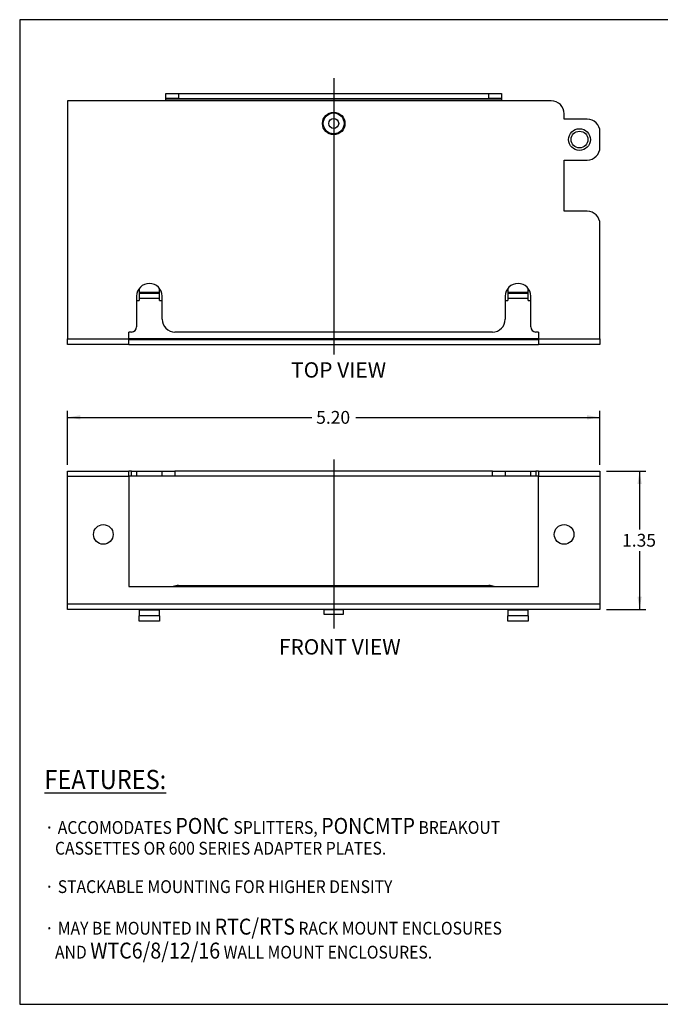
# Model space of a CAD drawing. Units: inches. Extents: x 0.6 to 16.4, y 0.7 to 10.3.
# Drawn here: x 0.6 to 6.9, y 0.7 to 10.3 of the extents above; entities that cross this region are included whole.
import ezdxf
from ezdxf.enums import TextEntityAlignment as Align
from ezdxf.lldxf.tags import DXFTag

# ---------------------------------------------------------------- set-up
doc = ezdxf.new("R2010")
doc.units = ezdxf.units.IN
doc.header["$MEASUREMENT"] = 0
for name, color, linetype in [('Default', 7, 'Continuous'), ('DV2_Default', 7, 'Continuous'), ('DV4_Default', 7, 'Continuous'), ('FORMAT', 7, 'Continuous')]:
    doc.layers.add(name, color=color, linetype=linetype)
doc.styles.add('SEACAD_Arial', font='arial.ttf', dxfattribs={"width": 0.9})
doc.styles.add('SEACAD_Arial_Narrow', font='ARIALN.TTF')
tags = doc.linetypes.add('CENTER2', pattern=[1.125, 0.75, -0.125, 0.125, -0.125]).pattern_tags.tags
tags[10:11] = [DXFTag(74, 4), DXFTag(75, 0), DXFTag(340, '0'), DXFTag(46, 0.0), DXFTag(50, 0.0), DXFTag(44, 0.0), DXFTag(45, 0.0)]
tags[8:9] = [DXFTag(74, 4), DXFTag(75, 0), DXFTag(340, '0'), DXFTag(46, 0.0), DXFTag(50, 0.0), DXFTag(44, 0.0), DXFTag(45, 0.0)]
tags[6:7] = [DXFTag(74, 4), DXFTag(75, 0), DXFTag(340, '0'), DXFTag(46, 0.0), DXFTag(50, 0.0), DXFTag(44, 0.0), DXFTag(45, 0.0)]
tags[4:5] = [DXFTag(74, 4), DXFTag(75, 0), DXFTag(340, '0'), DXFTag(46, 0.0), DXFTag(50, 0.0), DXFTag(44, 0.0), DXFTag(45, 0.0)]
doc.dimstyles.new('SMP', dxfattribs={"dimtxt": 0.125, "dimasz": 0.125, "dimexe": 0.0625, "dimexo": 0.0625, "dimgap": 0.03125, "dimtad": 0, "dimtih": 1, "dimtoh": 1, "dimzin": 4, "dimdsep": 46, "dimtxsty": 'SEACAD_Arial', "dimblk1": '_SE_FILLED', "dimblk2": '_SE_FILLED', "dimsah": 1, "dimcen": 0.0625, "dimadec": 0, "dimazin": 0, "dimtfac": 0.75, "dimtofl": 0, "dimtmove": 0, "dimatfit": 3, "dimfxl": 1, "dimtolj": 1, "dimtzin": 4, "dimarcsym": 0})

# ---------------------------------------------------------------- blocks, each defined once
blk = doc.blocks.new('SE1')
at = {"layer": 'DV2_Default', "color": 7, "linetype": 'Continuous'}
for p, q in [((1.0717, 5.8427), (1.0717, 5.8957)), ((1.0717, 5.8957), (1.6717, 5.8957)), ((1.6717, 5.8427), (1.6717, 5.8957)), ((1.6967, 5.8957), (1.6717, 5.8957)), ((1.6967, 5.8477), (1.6967, 5.8957)), ((1.6967, 5.8957), (1.7467, 5.8957)), ((1.7467, 5.8957), (1.9967, 5.8957)), ((1.7467, 5.8957), (1.7467, 5.8477)), ((1.9967, 5.8477), (1.9967, 5.8957)), ((1.9967, 5.8957), (2.1217, 5.8957)), ((5.2217, 5.8957), (2.1217, 5.8957)), ((2.1217, 5.8957), (2.1217, 5.8477)), ((5.2217, 5.8957), (5.3467, 5.8957)), ((5.2217, 5.8477), (5.2217, 5.8957)), ((5.3467, 5.8957), (5.5967, 5.8957)), ((5.3467, 5.8957), (5.3467, 5.8477)), ((5.5967, 5.8957), (5.6467, 5.8957)), ((5.5967, 5.8477), (5.5967, 5.8957)), ((5.6717, 5.8957), (5.6467, 5.8957)), ((5.6467, 5.8957), (5.6467, 5.8477)), ((5.6717, 5.8957), (6.2717, 5.8957)), ((5.6717, 5.8957), (5.6717, 5.8427)), ((6.2717, 5.8957), (6.2717, 5.8427)), ((1.0717, 4.5987), (1.0717, 5.8427)), ((1.6717, 5.8427), (1.0717, 5.8427)), ((1.6967, 5.8477), (1.6717, 5.8477)), ((1.6717, 5.8427), (1.6717, 4.7677)), ((1.7467, 5.8477), (1.6967, 5.8477)), ((1.9967, 5.8477), (1.7467, 5.8477)), ((2.1217, 5.8477), (1.9967, 5.8477)), ((5.2217, 5.8477), (2.1217, 5.8477)), ((5.3467, 5.8477), (5.2217, 5.8477)), ((5.5967, 5.8477), (5.3467, 5.8477)), ((5.6467, 5.8477), (5.5967, 5.8477)), ((5.6717, 5.8477), (5.6467, 5.8477)), ((6.2717, 5.8427), (5.6717, 5.8427)), ((5.6717, 4.7677), (5.6717, 5.8427)), ((6.2717, 5.8427), (6.2717, 4.5987)), ((1.6717, 4.7677), (5.6717, 4.7677)), ((2.1567, 4.7787), (5.1867, 4.7787)), ((1.0717, 4.5987), (6.2717, 4.5987)), ((1.0717, 4.5457), (1.0717, 4.5987)), ((6.2717, 4.5457), (1.0717, 4.5457)), ((1.7717, 4.5407), (1.7717, 4.5457)), ((1.7717, 4.5407), (1.7717, 4.4827)), ((1.7717, 4.5407), (1.9717, 4.5407)), ((1.9717, 4.5457), (1.9717, 4.5407)), ((1.9717, 4.4827), (1.9717, 4.5407)), ((3.7687, 4.5407), (3.5747, 4.5407)), ((3.5747, 4.5407), (3.5747, 4.4977)), ((3.7687, 4.4977), (3.7687, 4.5407)), ((5.3717, 4.5407), (5.3717, 4.5457)), ((5.3717, 4.5407), (5.3717, 4.4827)), ((5.3717, 4.5407), (5.5717, 4.5407)), ((5.5717, 4.5457), (5.5717, 4.5407)), ((5.5717, 4.4827), (5.5717, 4.5407)), ((6.2717, 4.5987), (6.2717, 4.5457)), ((1.7717, 4.4297), (1.7717, 4.4827)), ((1.9717, 4.4827), (1.7717, 4.4827)), ((1.9717, 4.4297), (1.7717, 4.4297)), ((1.9717, 4.4827), (1.9717, 4.4297)), ((3.5747, 4.4977), (3.7687, 4.4977)), ((5.3717, 4.4297), (5.3717, 4.4827)), ((5.5717, 4.4827), (5.3717, 4.4827)), ((5.5717, 4.4297), (5.3717, 4.4297)), ((5.5717, 4.4827), (5.5717, 4.4297))]:
    blk.add_line(p, q, dxfattribs=at)
for centre in [(1.4217, 5.2777), (5.9217, 5.2777)]:
    blk.add_circle(centre, 0.096, dxfattribs=at)
for centre, radius, start, end in [((2.1567, 4.6537), 0.125, 90, 114.21678), ((5.1867, 4.6537), 0.125, 65.78322, 90), ((3.5697, 4.5407), 0.005, 0, 90), ((3.7737, 4.5407), 0.005, 90, 180)]:
    blk.add_arc(centre, radius, start, end, dxfattribs=at)
blk = doc.blocks.new('SE3')
at = {"layer": 'DV4_Default', "color": 7, "linetype": 'Continuous'}
for p, q in [((2.0317, 9.5366), (2.0317, 9.5846)), ((2.0317, 9.5846), (2.1567, 9.5846)), ((2.0317, 9.5316), (2.0317, 9.5366)), ((2.1567, 9.5366), (2.0317, 9.5366)), ((2.0317, 9.5316), (5.3117, 9.5316)), ((2.0317, 9.5126), (2.0317, 9.5316)), ((2.1567, 9.5846), (5.1867, 9.5846)), ((2.1567, 9.5846), (2.1567, 9.5366)), ((2.1567, 9.5366), (5.1867, 9.5366)), ((5.1867, 9.5366), (5.1867, 9.5846)), ((5.1867, 9.5846), (5.3117, 9.5846)), ((5.3117, 9.5366), (5.1867, 9.5366)), ((5.3117, 9.5846), (5.3117, 9.5366)), ((5.3117, 9.5366), (5.3117, 9.5316)), ((5.3117, 9.5316), (5.3117, 9.5126)), ((1.0717, 9.5126), (1.0717, 7.1876)), ((5.7967, 9.5126), (1.0717, 9.5126)), ((5.9217, 9.3346), (5.9217, 9.3876)), ((6.1467, 9.3346), (5.9217, 9.3346)), ((6.2717, 9.0596), (6.2717, 9.2096)), ((5.9217, 8.9346), (6.1467, 8.9346)), ((5.9217, 8.4346), (5.9217, 8.9346)), ((6.1467, 8.4346), (5.9217, 8.4346)), ((6.2717, 7.1876), (6.2717, 8.3096)), ((1.7467, 7.6046), (1.7467, 7.3046)), ((1.7717, 7.6796), (1.7717, 7.6406)), ((1.9717, 7.6406), (1.7717, 7.6406)), ((1.7717, 7.6406), (1.7717, 7.6356)), ((1.7717, 7.6356), (1.9717, 7.6356)), ((1.7717, 7.6356), (1.7717, 7.5826)), ((1.9717, 7.6406), (1.9717, 7.6796)), ((1.9717, 7.6356), (1.9717, 7.6406)), ((1.9717, 7.5826), (1.9717, 7.6356)), ((1.9967, 7.3796), (1.9967, 7.6046)), ((5.3467, 7.6046), (5.3467, 7.3796)), ((5.3717, 7.6796), (5.3717, 7.6406)), ((5.5717, 7.6406), (5.3717, 7.6406)), ((5.3717, 7.6406), (5.3717, 7.6356)), ((5.3717, 7.6356), (5.5717, 7.6356)), ((5.3717, 7.6356), (5.3717, 7.5826)), ((5.5717, 7.6406), (5.5717, 7.6796)), ((5.5717, 7.6356), (5.5717, 7.6406)), ((5.5717, 7.5826), (5.5717, 7.6356)), ((5.5967, 7.3046), (5.5967, 7.6046)), ((1.7467, 7.5626), (1.7717, 7.5626)), ((1.7717, 7.5826), (1.7717, 7.5626)), ((1.9717, 7.5826), (1.7717, 7.5826)), ((1.9717, 7.5626), (1.9717, 7.5826)), ((1.9717, 7.5626), (1.9967, 7.5626)), ((5.3467, 7.5626), (5.3717, 7.5626)), ((5.3717, 7.5826), (5.3717, 7.5626)), ((5.5717, 7.5826), (5.3717, 7.5826)), ((5.5717, 7.5626), (5.5717, 7.5826)), ((5.5717, 7.5626), (5.5967, 7.5626)), ((1.6717, 7.1876), (1.6717, 7.2546)), ((1.6967, 7.2546), (1.6717, 7.2546)), ((5.2217, 7.2546), (2.1217, 7.2546)), ((5.6717, 7.2546), (5.6467, 7.2546)), ((5.6717, 7.2546), (5.6717, 7.1876)), ((1.0717, 7.1346), (1.0717, 7.1876)), ((1.0717, 7.1876), (1.6717, 7.1876)), ((1.6717, 7.1346), (1.0717, 7.1346)), ((5.6717, 7.1876), (1.6717, 7.1876)), ((1.6717, 7.1346), (1.6717, 7.1876)), ((1.6717, 7.1826), (5.6717, 7.1826)), ((1.6717, 7.1346), (5.6717, 7.1346)), ((5.6717, 7.1876), (6.2717, 7.1876)), ((5.6717, 7.1876), (5.6717, 7.1346)), ((6.2717, 7.1346), (5.6717, 7.1346)), ((6.2717, 7.1876), (6.2717, 7.1346))]:
    blk.add_line(p, q, dxfattribs=at)
for centre, radius in [((3.6717, 9.2926), 0.11), ((3.6717, 9.2926), 0.102), ((3.6717, 9.2926), 0.049), ((6.0717, 9.1346), 0.1065), ((6.0717, 9.1346), 0.082)]:
    blk.add_circle(centre, radius, dxfattribs=at)
for centre, radius, start, end in [((5.7967, 9.3876), 0.125, 0, 90), ((6.1467, 9.2096), 0.125, 0, 90), ((6.1467, 9.0596), 0.125, 270, 0), ((6.1467, 8.3096), 0.125, 0, 90), ((1.8717, 7.6046), 0.125, 0, 180), ((5.4717, 7.6046), 0.125, 0, 180), ((2.1217, 7.3796), 0.125, 180, 270), ((5.2217, 7.3796), 0.125, 270, 0), ((1.6967, 7.3046), 0.05, 270, 0), ((5.6467, 7.3046), 0.05, 180, 270)]:
    blk.add_arc(centre, radius, start, end, dxfattribs=at)
blk = doc.blocks.new('DMBLK3')
at = {"layer": 'Default', "linetype": 'Continuous'}
for points in [[(6.6798, 5.7707), (6.659, 5.8957), (6.6381, 5.7707)], [(6.6798, 4.6707), (6.6381, 4.6707), (6.659, 4.5457)]]:
    blk.add_hatch(color=7, dxfattribs=at).paths.add_polyline_path(points)
at = {"layer": 'Default', "color": 7, "linetype": 'Continuous'}
for p, q in [((6.3342, 5.8957), (6.7215, 5.8957)), ((6.659, 5.8957), (6.659, 5.327)), ((6.659, 5.1145), (6.659, 4.5457)), ((6.3342, 4.5457), (6.7215, 4.5457))]:
    blk.add_line(p, q, dxfattribs=at)
at = {"layer": 'Default', "color": 7, "linetype": 'Continuous', "style": 'SEACAD_Arial'}
blk.add_text('1.35', height=0.125, dxfattribs=at).set_placement((6.4878, 5.2832), align=Align.TOP_LEFT)
blk = doc.blocks.new('_SE_FILLED')
at = {"color": 0}
blk.add_line((0, 0), (-1, 0), dxfattribs=at)
blk.add_solid([(0, 0), (-1, -0.1665), (-1, 0.1665), (0, 0)], dxfattribs=at)
blk = doc.blocks.new('DMBLK5')
at = {"layer": 'Default', "linetype": 'Continuous'}
for points in [[(1.1967, 6.4421), (1.0717, 6.4213), (1.1967, 6.4004)], [(6.1467, 6.4421), (6.1467, 6.4004), (6.2717, 6.4213)]]:
    blk.add_hatch(color=7, dxfattribs=at).paths.add_polyline_path(points)
at = {"layer": 'Default', "color": 7, "linetype": 'Continuous'}
for p, q in [((1.0717, 5.9582), (1.0717, 6.4838)), ((6.2717, 5.9582), (6.2717, 6.4838)), ((1.0717, 6.4213), (3.4568, 6.4213)), ((3.8867, 6.4213), (6.2717, 6.4213))]:
    blk.add_line(p, q, dxfattribs=at)
at = {"layer": 'Default', "color": 7, "linetype": 'Continuous', "style": 'SEACAD_Arial'}
blk.add_text('5.20', height=0.125, dxfattribs=at).set_placement((3.5006, 6.4838), align=Align.TOP_LEFT)

msp = doc.modelspace()

# ---------------------------------------------------------------- linework, layer by layer
at = {"layer": 'Default', "color": 7, "linetype": 'CENTER2'}
for p, q in [((3.6717, 9.7348), (3.6717, 7.0348)), ((3.6717, 6.0097), (3.6717, 4.3597))]:
    msp.add_line(p, q, dxfattribs=at)
at = {"layer": 'FORMAT', "color": 7, "linetype": 'Continuous'}
for p, q in [((16.3552, 10.3058), (0.6063, 10.3058)), ((0.6063, 10.3058), (0.6063, 0.6881)), ((0.6052, 0.6878), (16.3552, 0.6878))]:
    msp.add_line(p, q, dxfattribs=at)

# ---------------------------------------------------------------- block references
at = {"layer": 'Default'}
for name in ['SE3', 'SE1']:
    msp.add_blockref(name, (0, 0), dxfattribs=at)

# ---------------------------------------------------------------- texts
at = {"layer": 'Default', "color": 7, "linetype": 'Continuous', "style": 'SEACAD_Arial_Narrow'}
for s, p in [('TOP VIEW', (3.2558, 6.9596)), ('FRONT VIEW', (3.1365, 4.2547))]:
    msp.add_text(s, height=0.15, dxfattribs=at).set_placement(p, align=Align.TOP_LEFT)
at = {"layer": 'Default', "insert": (0.8469, 2.9776), "char_height": 0.125, "width": 5.461506, "attachment_point": 1, "line_spacing_factor": 0.9, "style": 'SEACAD_Arial'}
msp.add_mtext('{\\fArial|b0||i0||c0|p34;\\C7;\\L\\H0.1875;\\W0.9;FEATURES:\\P}{\\fArial|b0||i0||c0|p34;\\C7;\\H0.125;\\W0.9;\\P}{\\fSymbol|b0|i0|c2|;\\H0.125;·}{\\fArial|b0||i0||c0|p34;\\C7;\\H0.125;\\W0.9; ACCOMODATES }{\\fArial|b0||i0||c0|p34;\\C7;\\H0.156;\\W0.9;PONC }{\\fArial|b0||i0||c0|p34;\\C7;\\H0.125;\\W0.9;SPLITTERS, }{\\fArial|b0||i0||c0|p34;\\C7;\\H0.156;\\W0.9;PONCMTP}{\\fArial|b0||i0||c0|p34;\\C7;\\H0.125;\\W0.9; BREAKOUT\\P}{\\fArial|b0||i0||c0|p34;\\C7;\\H0.125;\\W0.9;   CASSETTES OR 600 SERIES ADAPTER PLATES.\\P}{\\fArial|b0||i0||c0|p34;\\C7;\\H0.125;\\W0.9;\\P}{\\fSymbol|b0|i0|c2|;\\H0.125;·}{\\fArial|b0||i0||c0|p34;\\C7;\\H0.125;\\W0.9; STACKABLE MOUNTING FOR HIGHER DENSITY\\P}{\\fArial|b0||i0||c0|p34;\\C7;\\H0.125;\\W0.9;\\P}{\\fSymbol|b0|i0|c2|;\\H0.125;·}{\\fArial|b0||i0||c0|p34;\\C7;\\H0.125;\\W0.9; MAY BE MOUNTED IN }{\\fArial|b0||i0||c0|p34;\\C7;\\H0.156;\\W0.9;RTC/RTS}{\\fArial|b0||i0||c0|p34;\\C7;\\H0.125;\\W0.9; RACK MOUNT ENCLOSURES\\P}{\\fArial|b0||i0||c0|p34;\\C7;\\H0.125;\\W0.9;   AND }{\\fArial|b0||i0||c0|p34;\\C7;\\H0.156;\\W0.9;WTC6/8/12/16}{\\fArial|b0||i0||c0|p34;\\C7;\\H0.125;\\W0.9; WALL MOUNT ENCLOSURES.}', dxfattribs=at)

# ---------------------------------------------------------------- dimensions: what is measured, and where the dimension line sits
at = {"layer": 'Default', "color": 7, "linetype": 'Continuous'}
for base, p1, p2, angle, picture, middle in [((1.0717, 6.4213), (1.0717, 5.8957), (6.2717, 5.8957), 0, 'DMBLK5', (3.6717, 6.4213)), ((6.659, 5.8957), (6.2717, 5.8957), (6.2717, 4.5457), 270, 'DMBLK3', (6.659, 5.2207))]:
    dim = msp.add_linear_dim(base=base, p1=p1, p2=p2, angle=angle, text='\\A1;<>', dimstyle='SMP', dxfattribs=at)
    dim.commit()
    dim.dimension.update_dxf_attribs({"geometry": picture, "text_midpoint": middle, "dimtype": 161})

doc.saveas('drawing.dxf')
